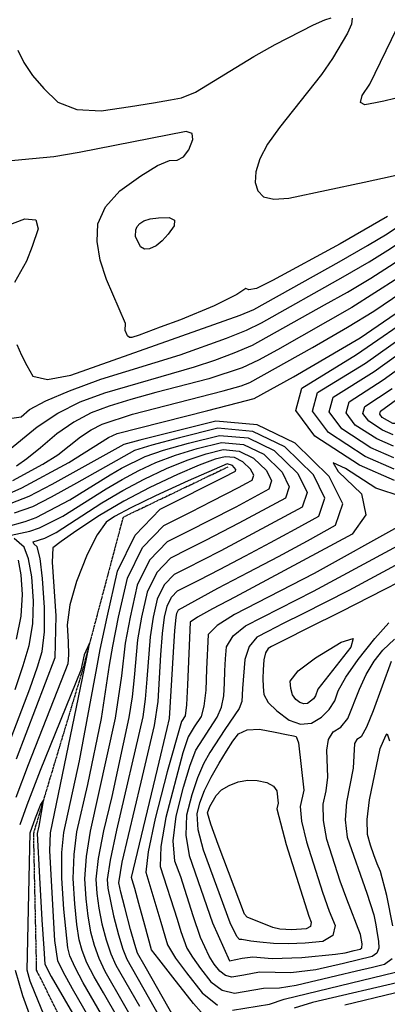
# Model space of a CAD drawing. Extents: x 588791 to 642744, y 433802 to 471288.
# Drawn here: x 606322 to 606567, y 437707 to 438363 of the extents above; entities that cross this region are included whole.
import ezdxf

# ---------------------------------------------------------------- set-up
doc = ezdxf.new("R2010")
doc.units = 0
doc.header["$MEASUREMENT"] = 0
doc.linetypes.add('PHANTOM', pattern=[2.5, 1.25, -0.25, 0.25, -0.25, 0.25, -0.25])
doc.layers.get('0').update_dxf_attribs({"linetype": 'CONTINUOUS'})
for name, color, linetype in [('CONT-INDX', 7, 'CONTINUOUS'), ('CONT-INTER', 7, 'CONTINUOUS'), ('WASHES', 7, 'CONTINUOUS')]:
    doc.layers.add(name, color=color, linetype=linetype)

# ---------------------------------------------------------------- blocks, each defined once
blk = doc.blocks.new('map5')
at = {"layer": 'CONT-INDX', "color": 1, "linetype": 'Continuous'}
for points, elevation in [([(15250.47, 3225.07), (15263.42, 3229.99), (15270.74, 3229.37), (15272.42, 3223.23), (15268.47, 3211.57), (15264.52, 3201.74), (15256.62, 3187.6)], 2850), ([(15258.13, 3146.3), (15261.3, 3139.18), (15264.86, 3132.09), (15268.83, 3125.02), (15278.59, 3122.93), (15294.17, 3125.82), (15407.14, 3165.82)], 2850), ([(15407.14, 3165.82), (15416.09, 3169.61), (15473.02, 3201.28), (15492.07, 3212.11), (15505.09, 3219.9), (15512.06, 3224.67), (15528.83, 3238.71), (15566.27, 3272.56), (15575.61, 3281.58), (15595.52, 3303.79), (15640.46, 3359.9), (15652.59, 3374.68)], 2850), ([(15246.38, 3043.99), (15261.49, 3050.62), (15292.82, 3067.62), (15319.32, 3084.3), (15325.12, 3086.88), (15385.49, 3102.21), (15405.4, 3107.24), (15416.5, 3110.18), (15442.65, 3124.54), (15487.21, 3150.7), (15573.99, 3210.13), (15626.53, 3254.1), (15644.08, 3269.47), (15653.77, 3278.6), (15677.4, 3310.57), (15697.36, 3336.73), (15712.47, 3355.45), (15722.73, 3366.73)], 2800), ([(15515.11, 3044.77), (15497.6, 3050.38), (15477.38, 3063.49), (15469.03, 3067.25), (15472.54, 3061.66), (15487.9, 3046.72), (15490.96, 3032.77), (15481.69, 3019.82), (15403.46, 2977.74), (15388.61, 2970.1), (15378.68, 2964.58), (15373.67, 2961.19), (15372.05, 2919.53), (15371.26, 2906.06), (15370.42, 2898.69), (15367.9, 2894.95), (15358.5, 2861.44), (15350.49, 2830.3), (15345.72, 2808.05), (15344.19, 2794.7), (15354.19, 2761.28), (15356.76, 2752.18), (15358.64, 2746.24), (15364.05, 2737.19)], 2800), ([(15509.08, 3086.01), (15501.96, 3089.13), (15492.84, 3095.04), (15488.92, 3100.29), (15490.18, 3104.87), (15508.37, 3116.9)], 2750), ([(15242.9, 2854.33), (15266.72, 2916.69), (15271.97, 2931.39), (15275.03, 2941.57), (15276.6, 2954.75), (15276.68, 2970.96), (15275.27, 2990.18), (15273.59, 3003.64), (15271.65, 3011.34), (15269.45, 3013.28), (15269, 3014.73), (15276.72, 3017.16), (15284.28, 3020.92), (15314.86, 3040.75), (15328.72, 3048.96), (15343.11, 3056.54), (15358.04, 3063.49), (15371.81, 3069.07), (15384.41, 3073.28), (15395.84, 3076.12), (15406.35, 3075.21), (15415.92, 3070.56), (15424.56, 3062.16), (15427.96, 3055.24), (15426.11, 3049.82), (15404.13, 3037.91), (15386.11, 3028.64), (15373.45, 3022.26), (15358.37, 3014.71), (15346.71, 3002.56), (15338.49, 2985.81), (15333.7, 2964.47), (15330.36, 2947.28), (15328.05, 2925.32), (15323.75, 2897.28), (15307.04, 2821.84), (15304.32, 2805.06), (15303.35, 2790.09), (15304.14, 2776.93), (15305.47, 2765.18), (15307.33, 2754.85), (15309.71, 2745.93), (15312.91, 2737.22), (15316.92, 2728.74), (15341.39, 2686.08)], 2750), ([(15364.05, 2737.19), (15371.36, 2727.46), (15381.74, 2714.26), (15391.98, 2706.01)], 2800), ([(15402.07, 2702.73), (15426.72, 2706.63), (15436.37, 2710.01), (15518.08, 2729.81)], 2800)]:
    blk.add_lwpolyline(points, dxfattribs=dict(at, elevation=elevation))
at = {"layer": 'CONT-INDX', "color": 1, "linetype": 'Continuous', "elevation": 2850}
for points in [[(15458.88, 2916.62), (15457.34, 2912.05), (15456.07, 2910.06), (15452.01, 2906.96), (15449.56, 2906.73), (15446.92, 2907.66), (15444.11, 2909.75), (15442.09, 2912.83), (15440.85, 2916.89), (15440.4, 2921.93), (15445.86, 2928.78), (15457.25, 2937.45), (15474.55, 2947.93), (15482.42, 2950.27), (15480.86, 2944.48), (15458.88, 2916.62)], [(15432.41, 2840.6), (15431.57, 2836.85), (15437.83, 2813.06), (15452.84, 2765.23), (15454.48, 2761.24), (15453.91, 2758.41), (15451.13, 2756.76), (15441.53, 2756.09), (15433.55, 2756.57), (15428.85, 2757.73), (15411.85, 2764.66), (15409.96, 2766.64), (15392.37, 2813.02), (15387.49, 2826.58), (15385.26, 2834.16), (15386.76, 2838.24), (15390.98, 2845.79), (15394.68, 2849.4), (15399.64, 2852.4), (15405.85, 2854.81), (15412.12, 2855.93), (15418.46, 2855.76), (15424.86, 2854.3), (15429.25, 2851.97), (15431.64, 2848.76), (15432.41, 2840.6)]]:
    blk.add_lwpolyline(points, close=True, dxfattribs=at)
at = {"layer": 'CONT-INTER', "color": 7, "linetype": 'Continuous'}
for points, elevation in [([(15645.13, 3425.81), (15582.8, 3347.21), (15576.27, 3338.97), (15552.38, 3328.16), (15532.8, 3319.47), (15510.23, 3310.01), (15502.92, 3308.29), (15497.26, 3307.14), (15490.26, 3305.8), (15487.32, 3307.46), (15488.45, 3312.1), (15493.64, 3319.73), (15511.46, 3356.72), (15517.63, 3369.52)], 2880), ([(15254.88, 3097), (15261.1, 3098.09), (15266.67, 3102.89), (15277.37, 3108.66), (15293.21, 3115.4), (15314.18, 3123.12), (15367.03, 3139.4), (15397.86, 3150.38), (15411.22, 3155.82), (15421.4, 3160.6), (15475.86, 3191.17), (15493.13, 3201.2), (15507.44, 3210.09), (15518.81, 3217.86), (15528.98, 3225.49), (15579.22, 3269.73), (15590.44, 3280.13), (15599.98, 3289.9), (15644.7, 3344.93), (15658.14, 3361.18), (15673.85, 3379.82)], 2840), ([(15258.86, 3342.39), (15262.82, 3334.05), (15268.57, 3325.49), (15276.13, 3316.71), (15285.48, 3307.71), (15298.23, 3302.74), (15314.38, 3301.78), (15333.93, 3304.83), (15349.37, 3307.32), (15360.69, 3309.23), (15367.9, 3310.58), (15377.23, 3314.44), (15416.19, 3338.16), (15430.39, 3346.18), (15455.98, 3359.23), (15463.63, 3362.56), (15467.85, 3363.76)], 2870), ([(15481.69, 3363.6), (15481.27, 3359.68), (15478.69, 3353.67), (15468.75, 3336.86), (15461.4, 3326.06), (15433.22, 3290.82), (15425.41, 3279.79), (15420.2, 3269.95), (15417.59, 3261.3), (15417.14, 3254.2), (15418.86, 3248.65), (15422.75, 3244.65), (15429.63, 3242.99), (15439.51, 3243.67), (15489.88, 3254.39), (15509.22, 3258.55), (15516.25, 3260.37), (15522.61, 3263.16), (15528.3, 3266.94), (15539.36, 3277.33), (15570.85, 3313.27), (15631.97, 3389.85)], 2870), ([(15455.25, 3144.09), (15478.77, 3157.72), (15496.29, 3168.47), (15539.06, 3197.44), (15555.97, 3209.14), (15565.25, 3215.77), (15634.91, 3275.79), (15643.84, 3283.63), (15675.45, 3322.04), (15702.11, 3356.65), (15712.52, 3369.8)], 2810), ([(15509.98, 3055.56), (15486.7, 3065.76), (15456.95, 3085.07), (15444.12, 3102.2), (15448.24, 3117.17), (15484.63, 3139.48), (15526.65, 3168.47)], 2790), ([(15250.73, 3074.14), (15271.7, 3091.35), (15285.38, 3100.43), (15300.45, 3108), (15316.92, 3114.06), (15376.62, 3131.36), (15390.13, 3135.76), (15403.1, 3140.54), (15415.29, 3145.82), (15463.35, 3172.58), (15478.7, 3181.05), (15494.18, 3190.29), (15509.8, 3200.29), (15525.56, 3211.05), (15537.97, 3220.04), (15592.17, 3266.91), (15605.26, 3278.68), (15614.6, 3287.81), (15682.65, 3370.18)], 2830), ([(15505.32, 3231.47), (15473.72, 3213.35), (15428.71, 3188.81), (15417.97, 3183.5), (15412.92, 3182.6), (15410.81, 3183.55), (15404.81, 3179.4), (15389.83, 3171.93), (15367.38, 3162.68), (15353.75, 3157.65), (15344.5, 3154.26), (15339.65, 3152.5), (15334.85, 3150.85), (15333.24, 3150.96), (15331.95, 3151.88), (15330.44, 3155.57), (15330.69, 3160.18), (15317.85, 3189.55), (15313.62, 3202.47), (15311.74, 3214.84), (15312.22, 3226.65), (15317.25, 3237.89), (15326.82, 3248.56), (15340.93, 3258.67), (15352, 3265.44), (15360.02, 3268.89), (15365.01, 3269), (15369.26, 3271.34), (15372.77, 3275.9), (15375.55, 3282.7), (15375, 3286.78), (15371.14, 3288.15), (15299.66, 3274.17), (15282.79, 3271.2), (15242.34, 3267.48)], 2860), ([(15535.98, 3012.69), (15479.51, 2982.3), (15448.95, 2966.83), (15435.72, 2960.19), (15425.47, 2954.99), (15418.18, 2951.24), (15413.06, 2945.04), (15410.1, 2936.39), (15408.74, 2916.91), (15408.3, 2908.34), (15406.33, 2903.74), (15396.83, 2889.55), (15386.86, 2874.23), (15382.56, 2866.85), (15378.54, 2857.45), (15374.8, 2846.04), (15371.35, 2832.62), (15370.78, 2819.17), (15373.1, 2805.69), (15388.69, 2760.91), (15399.9, 2735.47)], 2830), ([(15509.76, 3063.17), (15490.52, 3071.61), (15465.92, 3087.56), (15455.32, 3101.72), (15458.72, 3114.1), (15490.56, 3133.84), (15522.84, 3156.61)], 2780), ([(15509.53, 3070.78), (15494.33, 3077.45), (15474.9, 3090.05), (15466.52, 3101.24), (15469.21, 3111.02), (15496.5, 3128.19), (15536.71, 3157.05)], 2770), ([(15509.31, 3078.39), (15498.14, 3083.29), (15483.87, 3092.55), (15477.72, 3100.77), (15479.69, 3107.95), (15502.43, 3122.55), (15535.36, 3146.41)], 2760), ([(15513.96, 3025.54), (15456.35, 2993.66), (15403.25, 2966.27), (15391.74, 2958.88), (15385.82, 2952.92), (15384.65, 2929.82), (15384.13, 2915.8), (15382.95, 2905.29), (15381.11, 2898.29), (15376.32, 2891.38), (15372.33, 2884.79), (15368.9, 2874.21), (15357.44, 2831.07), (15354.07, 2811.76), (15353.83, 2798.36), (15364.96, 2763.34), (15367.41, 2755.09), (15371.58, 2743.96), (15375.23, 2737.87), (15380.56, 2730.36), (15387.58, 2721.43), (15395.13, 2715.97), (15403.23, 2713.96), (15422.62, 2717.35), (15433.37, 2717.43)], 2810), ([(15440.81, 2727.55), (15420.03, 2727.87), (15409.42, 2726.06), (15401.57, 2724.72), (15397.35, 2725.76), (15393.41, 2728.61), (15389.76, 2733.26), (15386.41, 2738.54), (15380.59, 2751.02), (15375.73, 2765.4), (15367.5, 2791.54), (15363.46, 2802.03), (15362.43, 2815.46), (15364.4, 2831.84), (15369.37, 2851.17), (15373.72, 2865.83), (15377.44, 2875.82), (15391.81, 2897.88), (15394.64, 2904.52), (15396.21, 2912.07), (15396.53, 2920.54), (15396.92, 2928.8), (15397.4, 2936.83), (15397.96, 2944.65), (15402.4, 2951.96), (15410.72, 2958.75), (15456.07, 2981.79), (15523.54, 3018.18)], 2820), ([(15559.82, 3225), (15546.97, 3214.59), (15512.16, 3190.48), (15481.54, 3170.93), (15432.02, 3142.57), (15419.37, 3135.82), (15408.33, 3130.7), (15386.21, 3123.32), (15350.91, 3114.18), (15334.06, 3109.53), (15319.65, 3105), (15307.69, 3100.6), (15296.07, 3094.52), (15284.79, 3086.76), (15273.85, 3077.33), (15264.89, 3070.12), (15257.94, 3065.15)], 2820), ([(15255.47, 3055.58), (15275.38, 3066.38), (15285.42, 3072.63), (15300.67, 3084.58), (15307.7, 3089.41), (15314.94, 3093.2), (15335.35, 3099.75), (15395.81, 3115.28), (15407.71, 3118.7), (15413.57, 3120.86), (15455.25, 3144.09)], 2810), ([(15375.9, 2707.08), (15362.16, 2724.56), (15352.88, 2736.52), (15348.05, 2742.95), (15343.41, 2759.22), (15339.54, 2773.68), (15336.77, 2783.81), (15335.11, 2789.59), (15334.55, 2791.03), (15351.95, 2863.24), (15358.47, 2890.39), (15360, 2896.92), (15362.69, 2941.23), (15363.55, 2955.72), (15364.29, 2964.39), (15364.93, 2967.23), (15366.03, 2969.46), (15392.14, 2983.76), (15412.68, 2994.44), (15432.6, 3005.01), (15451.9, 3015.47), (15470.58, 3025.82), (15475.44, 3040.1), (15466.49, 3058.3), (15443.73, 3080.44), (15418.52, 3092.71), (15390.84, 3095.09), (15340.23, 3082.43), (15329.39, 3079.57), (15281.4, 3052.91), (15266.23, 3044.95), (15254.04, 3040.29)], 2790), ([(15595.97, 2781.3), (15583.88, 2781.77), (15567.57, 2780.5), (15555.09, 2780.92), (15546.46, 2783.04), (15541.66, 2786.86), (15538.91, 2787.27), (15538.19, 2784.26), (15541.22, 2767.09), (15551.15, 2752.65), (15553, 2744.8), (15551.85, 2735.24), (15547.7, 2723.97), (15542.16, 2716.82), (15535.23, 2713.81), (15526.92, 2714.92), (15518.49, 2714.97), (15509.95, 2713.96), (15476.91, 2706.01)], 2780), ([(15374.9, 2676.84), (15343.69, 2731.8), (15338.64, 2740.64), (15336.86, 2746.3), (15334.03, 2756.41), (15330.13, 2770.96), (15327.5, 2781.3), (15326.12, 2787.45), (15328.46, 2801.22), (15341.11, 2854.49), (15349.97, 2892.23), (15352.33, 2908.32), (15354.13, 2939.48), (15355.25, 2953.61), (15356.65, 2964.41), (15358.32, 2971.88), (15361.2, 2977.73), (15365.28, 2981.99), (15379.86, 2989.39), (15393.19, 2996.29), (15410.54, 3005.31), (15427.37, 3014.24), (15443.68, 3023.07), (15459.46, 3031.82), (15463.57, 3043.88), (15456.01, 3059.27), (15436.78, 3077.97), (15415.47, 3088.33), (15392.09, 3090.35), (15366.64, 3084.03), (15348.12, 3079.09), (15336.55, 3075.55), (15298.02, 3053.7), (15281.14, 3044.38), (15268.58, 3037.96), (15256.46, 3033.89)], 2780), ([(15320.4, 3059.25), (15327.88, 3063.68), (15343.72, 3071.53), (15356.02, 3075.75), (15372.56, 3080.44), (15393.34, 3085.61), (15412.43, 3083.96), (15429.83, 3075.5), (15445.53, 3060.23), (15451.7, 3047.67), (15448.34, 3037.82), (15394.24, 3008.81), (15381.94, 3002.48), (15371.52, 2997.17), (15362.97, 2992.89), (15356.37, 2986.01), (15351.71, 2976.52), (15349, 2964.43), (15346.95, 2951.5), (15344.89, 2923.12), (15343.71, 2909.88), (15342.06, 2898.02), (15324.68, 2822.56), (15320.41, 2802.5), (15318.45, 2789.63), (15318.8, 2783.95), (15322.53, 2765.59), (15325.92, 2752.92), (15328.88, 2743.28), (15331.4, 2736.67), (15345.76, 2711.57), (15355.95, 2693.6)], 2770), ([(15256.95, 2916.4), (15262.43, 2932.24), (15266.47, 2945.67), (15268.77, 2960.01), (15269.32, 2975.28), (15268.13, 2991.45), (15266.02, 3003.4), (15262.99, 3011.11), (15256.29, 3017.03)], 2760), ([(15254.35, 3019.15), (15266.83, 3021.92), (15273.28, 3023.99), (15288.86, 3031.85), (15317.63, 3050), (15328.3, 3056.32), (15339.39, 3062.16), (15350.88, 3067.51), (15363.91, 3072.41), (15378.48, 3076.86), (15394.59, 3080.86), (15409.39, 3079.59), (15422.87, 3073.03), (15435.04, 3061.19), (15439.83, 3051.46), (15437.23, 3043.82), (15406.27, 3027.04), (15384.03, 3015.56), (15372.49, 3009.71), (15360.67, 3003.8), (15351.54, 2994.28), (15345.1, 2981.17), (15341.35, 2964.45)], 2760), ([(15334.1, 2682.33), (15315.88, 2714.16), (15309.69, 2724.77), (15304.93, 2734.2), (15301.61, 2742.43), (15299.72, 2749.48), (15298.12, 2759.81), (15296.82, 2773.43), (15295.8, 2790.32), (15296.27, 2806.34), (15298.22, 2821.48), (15305.54, 2853.07), (15314.6, 2896.91), (15319.93, 2932.47), (15322.06, 2945.17), (15326.05, 2964.49), (15331.88, 2990.46), (15341.89, 3010.83), (15356.07, 3025.61), (15374.42, 3034.8), (15388.19, 3041.72), (15397.39, 3046.38), (15406.47, 3051.15), (15410.8, 3053.5), (15414.99, 3055.82), (15416.09, 3059.03), (15414.08, 3063.12), (15408.97, 3068.09), (15403.31, 3070.84), (15397.09, 3071.38), (15390.33, 3069.7), (15379.7, 3065.73), (15365.2, 3059.47), (15346.84, 3050.92), (15329.53, 3041.86), (15313.27, 3032.28), (15298.05, 3022.2), (15287.71, 3014.97), (15282.23, 3010.6), (15281.74, 3001.06), (15284.12, 2965.44), (15283.59, 2937.46)], 2740), ([(15398.34, 3066.63), (15372.37, 3055.45), (15350.57, 3045.3), (15334.19, 3037.31), (15323.23, 3031.48), (15317.69, 3027.8), (15311.62, 3019.39), (15305.03, 3006.24), (15297.91, 2988.35), (15293.44, 2972.7), (15291.61, 2959.31), (15292.43, 2948.17), (15292.61, 2939.52), (15292.15, 2933.36), (15265.74, 2866.11), (15257.45, 2844.24)], 2730), ([(15326.82, 2678.57), (15302.45, 2720.8), (15296.95, 2731.17), (15293.5, 2738.94), (15292.12, 2744.11), (15289.49, 2769.92), (15288.25, 2790.55), (15288.22, 2807.62), (15289.4, 2821.12), (15299.82, 2868.77), (15311.38, 2930.72), (15313.77, 2943.05), (15318.4, 2964.52), (15325.27, 2995.11), (15337.06, 3019.11), (15353.76, 3036.52), (15398.43, 3058.91), (15401.24, 3060.38), (15403.88, 3061.83), (15404.22, 3062.82), (15402.01, 3065.62), (15398.34, 3066.63)], 2730), ([(15257.91, 2949.77), (15260.94, 2965.27), (15261.97, 2979.59), (15261, 2992.73), (15259.29, 3002.43)], 2770), ([(15250.93, 3024.66), (15263.59, 3028.19), (15270.93, 3030.98), (15293.44, 3042.77), (15320.4, 3059.25)], 2770), ([(15542.08, 3002.72), (15474.21, 2968.06), (15452.3, 2957.11), (15436.91, 2949.41), (15428.03, 2944.95), (15425.65, 2943.72), (15423.91, 2940.74), (15422.81, 2936.01), (15422.34, 2929.52), (15422.18, 2923.54), (15422.33, 2918.06), (15422.77, 2913.09), (15425.81, 2907.74), (15431.44, 2902), (15439.67, 2895.87), (15447.38, 2893.15), (15454.57, 2893.84), (15461.24, 2897.93), (15466.44, 2902.89), (15470.16, 2908.72), (15472.41, 2915.41), (15477.61, 2924.57), (15485.79, 2936.21), (15496.92, 2950.32), (15506.24, 2960.82)], 2840), ([(15341.35, 2964.45), (15338.66, 2949.39), (15336.47, 2924.22), (15335.1, 2911.44), (15332.91, 2897.65), (15321.39, 2845.12), (15315.86, 2822.2), (15312.37, 2803.78), (15310.9, 2789.86), (15311.47, 2780.44), (15312.81, 2770.56), (15314.93, 2760.22), (15317.82, 2749.42), (15320.9, 2740.25), (15324.16, 2732.71), (15339.87, 2705.36)], 2760), ([(15399.9, 2735.47), (15408.46, 2737.39), (15415.53, 2738.18), (15428.38, 2737.18), (15448.25, 2737.67), (15470.56, 2739.97), (15477.01, 2740.91), (15483.12, 2742.38), (15487.07, 2743.33), (15488.16, 2744.13), (15488.48, 2746.91), (15487.4, 2753.04), (15478.13, 2776.67), (15473.72, 2788.62), (15464.89, 2816.34), (15462.61, 2829.01), (15462.48, 2839.84), (15464.5, 2848.84), (15465.56, 2857.84), (15464.81, 2875.88), (15465.94, 2882.94), (15469.06, 2888.03), (15474.15, 2891.16), (15478.79, 2896.95), (15486.7, 2916.49), (15491.17, 2926.39), (15496.37, 2935.11), (15502.31, 2942.63), (15509.9, 2949.74)], 2830), ([(15280.17, 2808.9), (15280.58, 2820.77), (15304.52, 2936.78), (15306.19, 2944.24), (15306.5, 2947.17), (15303, 2939.46), (15300.71, 2929.26), (15273.75, 2862.31), (15264.72, 2839.2), (15260.03, 2826.05)], 2720), ([(15257.03, 2729.25), (15261.88, 2712.45), (15270.19, 2689.67), (15282.63, 2660.19), (15287.4, 2650.23), (15291.21, 2643.45), (15296.6, 2637.25), (15303.57, 2631.65), (15319.52, 2621.84), (15325.79, 2617.28), (15330.9, 2612.95), (15334.64, 2608.75), (15337, 2604.67), (15337.97, 2600.72), (15330.58, 2592), (15314.82, 2578.49), (15266.01, 2540.32), (15247.31, 2529.75)], 2720), ([(15283.59, 2937.46), (15257.72, 2869.9)], 2740), ([(15507.69, 2934.95), (15495.8, 2902.06), (15491.39, 2891.15), (15487.78, 2884.83), (15484.97, 2883.1), (15483.25, 2880.29), (15482.47, 2863.92), (15477.94, 2841.34), (15477.16, 2829.37), (15478.42, 2817.99), (15491.55, 2780.51), (15496.17, 2766.07), (15497.5, 2759.58), (15498.53, 2753.74), (15499.25, 2748.55), (15499.66, 2744.01), (15498.31, 2740.6), (15495.2, 2738.31), (15475.96, 2733.68), (15457.44, 2729.6), (15440.81, 2727.55)], 2820), ([(15433.37, 2717.43), (15444.32, 2719.24), (15471.58, 2725.65), (15484.71, 2728.81), (15495.29, 2731.36), (15503.33, 2733.28), (15508.47, 2737.07)], 2810), ([(15508.83, 2758.75), (15504.93, 2779.1), (15500.57, 2795.03), (15498.42, 2800.24), (15496.26, 2806.08), (15494.11, 2812.54), (15491.95, 2819.63), (15491.71, 2829.72), (15493.4, 2842.83), (15500.44, 2876.92), (15504.22, 2885.64), (15505.21, 2886.75), (15506.72, 2882.09)], 2810), ([(15289.83, 2666.1), (15270.26, 2713.68), (15267.14, 2722.02), (15265.05, 2729.27), (15266.77, 2810.85), (15266.99, 2820.88), (15270.56, 2830.78), (15273.97, 2839.22), (15275.69, 2842.11), (15272.83, 2825.28), (15271.76, 2820.41), (15273.15, 2791.02), (15274.84, 2762.91), (15276.09, 2743.69), (15276.91, 2733.37), (15280.98, 2725.11), (15298.27, 2695.21)], 2710), ([(15319.54, 2674.81), (15295.21, 2716.84), (15288.96, 2728.14), (15285.4, 2735.44), (15283.44, 2749.06), (15280.17, 2808.9)], 2720), ([(15518.29, 2722.39), (15455.39, 2707.79), (15443.14, 2704.02)], 2790), ([(15386.14, 2695.61), (15375.9, 2707.08)], 2790)]:
    blk.add_lwpolyline(points, dxfattribs=dict(at, elevation=elevation))
for points, elevation in [([(15337.32, 3218.26), (15337.5, 3222.67), (15338.44, 3224.76), (15340.22, 3226.75), (15342.85, 3228.64), (15346.99, 3229.94), (15352.64, 3230.68), (15359.81, 3230.84), (15363.28, 3229.06), (15363.06, 3225.34), (15359.16, 3219.69), (15355.12, 3215.24), (15350.97, 3211.99), (15346.68, 3209.93), (15343.26, 3209.72), (15340.71, 3211.34), (15337.32, 3218.26)], 2870), ([(15513.83, 3095.59), (15511.09, 3093.47), (15508.86, 3093.62), (15501.82, 3097.53), (15500.12, 3099.81), (15500.66, 3101.79), (15560.15, 3144.98), (15578.34, 3158.39), (15587.76, 3165.32), (15597.34, 3169.9), (15605.62, 3173.56), (15608.49, 3174.59), (15598.01, 3168.72), (15592.6, 3165.76), (15513.83, 3095.59)], 2740), ([(15449.46, 2849.22), (15447.03, 2838.35), (15448.07, 2828.65), (15451.36, 2814.7), (15461.93, 2781.16), (15466.41, 2768.71), (15470.35, 2759.14), (15468.99, 2752.38), (15462.31, 2748.43), (15450.32, 2747.28), (15439.3, 2746.82), (15429.25, 2747.05), (15420.18, 2747.97), (15414.11, 2748.6), (15408.15, 2749.64), (15406.58, 2749.79), (15404.77, 2751.69), (15400.46, 2760.73), (15382.73, 2809.36), (15379.14, 2822.88), (15378.3, 2833.39), (15380.24, 2840.9), (15383.36, 2849.06), (15387.67, 2857.87), (15393.18, 2867.33), (15398.04, 2875.31), (15402.28, 2881.81), (15405.87, 2886.83), (15411.75, 2889.52), (15419.91, 2889.86), (15430.35, 2887.87), (15437.9, 2886.4), (15442.56, 2885.46), (15444.34, 2885.06), (15445.9, 2880.85), (15449.46, 2849.22)], 2840)]:
    blk.add_lwpolyline(points, close=True, dxfattribs=dict(at, elevation=elevation))
at = {"layer": 'WASHES', "color": 8, "linetype": 'PHANTOM'}
blk.add_polyline3d([(15398.9, 3064.51, 2725.53), (15328.95, 3031.01, 2724.27), (15301.77, 2928.75, 2718.77), (15269.15, 2820.3, 2707.04), (15271.14, 2729.29, 2702.4), (15302.6, 2666.07, 2696.74), (15351.33, 2630.08, 2692.57), (15382.43, 2619.44, 2690.32), (15389.2, 2572.25, 2687.69)], dxfattribs=at)

msp = doc.modelspace()

# ---------------------------------------------------------------- block references
msp.add_blockref('map5', (591062.2175, 435000))

doc.saveas('drawing.dxf')
